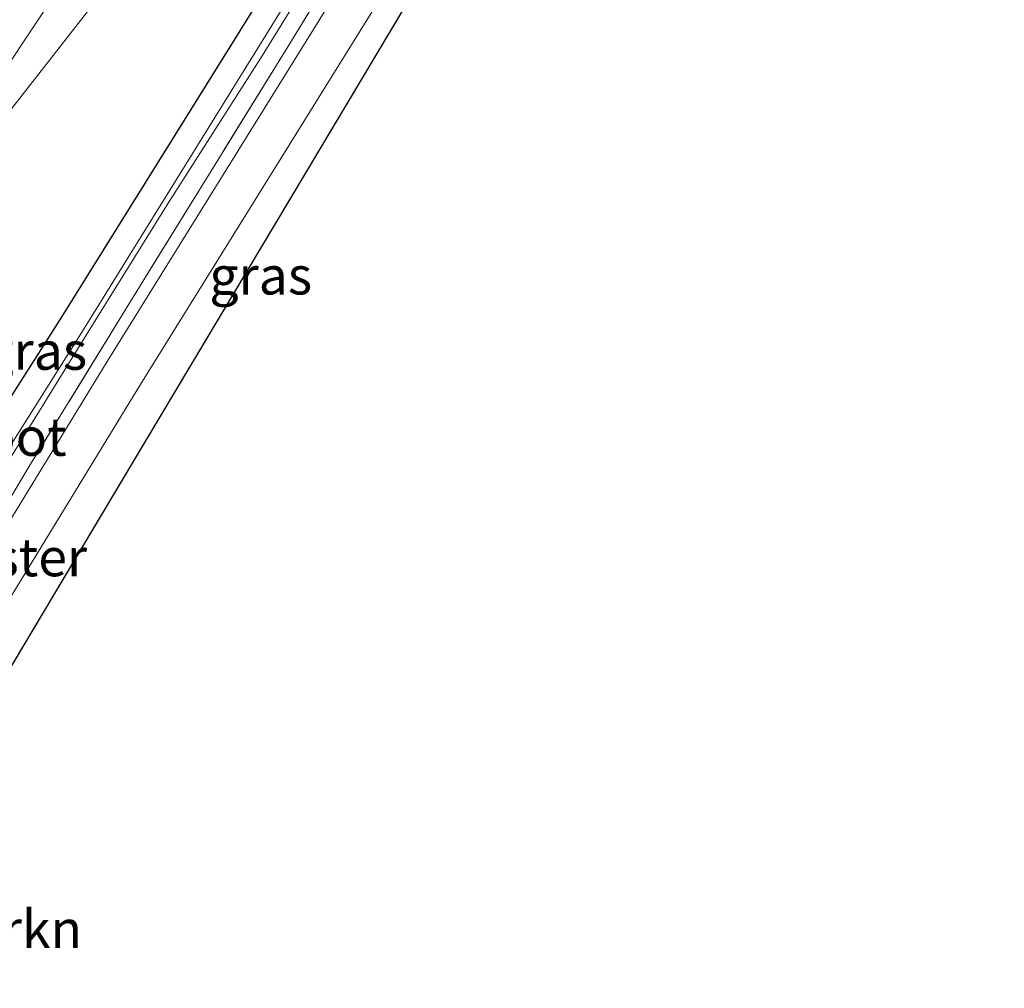
# Model space of a CAD drawing. Units: metres. Extents: x 242033 to 250002, y 556250 to 561674.
# Drawn here: x 242872 to 242937, y 557364 to 557428 of the extents above; entities that cross this region are included whole.
import ezdxf
from ezdxf.enums import TextEntityAlignment as Align

# ---------------------------------------------------------------- set-up
doc = ezdxf.new("R2010")
doc.units = ezdxf.units.M
doc.linetypes.add('IE-TERREINAFSCHEIDING', pattern=[10, 8, -2])
for name, color, linetype, lineweight in [('B-ME-GR-BOMENSTRUIKEN-GV-B6', 93, 'Continuous', 18), ('B-ME-GW-KRUINLIJN-L-B1', 93, 'Continuous', 18), ('B-ME-GW-TEENLIJN-L-B1', 93, 'Continuous', 18), ('B-ME-IE-GRASLAND-GV-B6', 93, 'Continuous', 18), ('B-ME-IE-TERREINAFSCHEIDING-RASTERHEKWERK-L-B1', 8, 'IE-TERREINAFSCHEIDING', 18), ('B-ME-OG-WATER-GV-B6', 153, 'Continuous', 18), ('B-ME-VH-VERH_SOORT-HALF_VERHARDING-GV-B6', 8, 'IE-TERREINAFSCHEIDING-NATUURLIJK-HOUTWAL', 18)]:
    doc.layers.add(name, color=color, linetype=linetype, lineweight=lineweight)
doc.layers.add('B-ME-GW-INSTEEKWATERGANG-L-B1', color=10, linetype='Continuous')
doc.layers.add('B-ME-KG-KADASTRAAL-OPNAMEDTMGRENS-L-B1', color=10, linetype='Continuous')
doc.styles.add('NLCS-ISO', font='NLCS-ISO.TTF')
doc.linetypes.add('IE-TERREINAFSCHEIDING-NATUURLIJK-HOUTWAL', pattern='A,7,-1.5,[67,NLCS.SHX,S=0.75,R=45,X=0,Y=0],-1.5,7,-1.5,[70,NLCS.SHX,S=0.75,R=0,X=0,Y=0],-1.5', length=20)

msp = doc.modelspace()

# ---------------------------------------------------------------- linework, layer by layer
at = {"layer": 'B-ME-GW-INSTEEKWATERGANG-L-B1'}
msp.add_polyline3d([(242894.9285, 557434.9556, 12.2837), (242896.781, 557438.84, 12.119), (242898.419, 557443.379, 12.199), (242899.262, 557446.951, 12.003), (242899.368, 557447.37, 11.999), (242897.982, 557448.444, 11.962), (242897.316, 557448.344, 11.994), (242896.439, 557446.054, 12.085), (242895.322, 557443.36, 12.294), (242893.926, 557439.778, 12.337), (242892.127, 557436.296, 12.285), (242888.38, 557430.4, 12.33), (242874.896, 557408.727, 12.502), (242859.661, 557384.796, 12.84), (242849.948, 557370.971, 12.875), (242846.995, 557368.422, 12.871)], dxfattribs=at)
at = {"layer": 'B-ME-GW-KRUINLIJN-L-B1'}
msp.add_polyline3d([(242840.7527, 557377.6422, 13.6047), (242849.203, 557391.216, 13.638), (242864.636, 557415.167, 13.576), (242877.208, 557434.092, 13.573), (242886.162, 557446.848, 13.538), (242894.223, 557458.44, 13.525), (242904.173, 557472.235, 13.605), (242911.681, 557481.789, 13.45), (242928.184, 557503.169, 13.496), (242944.278, 557522.683, 13.617), (242961.108, 557541.964, 13.587), (242979.168, 557561.465, 13.62), (242997.021, 557580.33, 13.576), (243016.964, 557599.562, 13.533), (243038.387, 557619.404, 13.516), (243059.251, 557637.679, 13.528), (243079.527, 557654.535, 13.591), (243086.3668, 557659.8937, 13.5836)], dxfattribs=at)
at = {"layer": 'B-ME-GW-TEENLIJN-L-B1'}
msp.add_polyline3d([(243018.456, 557598.052, 12.324), (242998.759, 557579.196, 12.559), (242980.104, 557560.886, 12.866), (242961.929, 557541.336, 13.094), (242945.122, 557521.867, 12.85), (242929.971, 557501.757, 12.38), (242913.168, 557480.748, 12.451), (242906.311, 557470.8, 12.301), (242896.9449, 557457.1853, 12.2335), (242888.28, 557445.033, 12.452), (242879.5, 557432.565, 12.671), (242865.431, 557414.568, 12.923), (242850.358, 557390.651, 12.941), (242842.0273, 557376.8698, 12.9495)], dxfattribs=at)
at = {"layer": 'B-ME-IE-GRASLAND-GV-B6'}
for points in [[(242979.168, 557561.465, 13.62), (242961.108, 557541.964, 13.587), (242944.278, 557522.683, 13.617), (242928.184, 557503.169, 13.496), (242911.681, 557481.789, 13.45), (242904.173, 557472.235, 13.605), (242894.223, 557458.44, 13.525), (242886.162, 557446.848, 13.538), (242877.208, 557434.092, 13.573), (242864.636, 557415.167, 13.576), (242849.203, 557391.216, 13.638), (242840.7527, 557377.6422, 13.6047), (242835.3938, 557380.8921, 14.1694)], [(242980.104, 557560.886, 12.866), (242961.929, 557541.336, 13.094), (242945.122, 557521.867, 12.85), (242929.971, 557501.757, 12.38), (242913.168, 557480.748, 12.451), (242906.311, 557470.8, 12.301), (242896.9449, 557457.1853, 12.2335), (242888.28, 557445.033, 12.452), (242879.5, 557432.565, 12.671), (242865.431, 557414.568, 12.923), (242850.358, 557390.651, 12.941), (242842.0273, 557376.8698, 12.9495), (242840.7527, 557377.6422, 13.6047), (242849.203, 557391.216, 13.638), (242864.636, 557415.167, 13.576), (242877.208, 557434.092, 13.573), (242886.162, 557446.848, 13.538), (242894.223, 557458.44, 13.525), (242904.173, 557472.235, 13.605), (242911.681, 557481.789, 13.45), (242928.184, 557503.169, 13.496), (242944.278, 557522.683, 13.617), (242961.108, 557541.964, 13.587), (242979.168, 557561.465, 13.62)], [(242904.12, 557440.284, 12.341), (242879.5284, 557399.062, 12.7636), (242867.173, 557378.351, 12.976), (242859.396, 557365.606, 13.215), (242856.097, 557365.79, 13.035), (242859.15, 557369.963, 12.934), (242862.807, 557375.984, 12.777), (242880.107, 557404.293, 12.344), (242896.446, 557430.629, 12.079)], [(242894.193, 557432.032, 12.051), (242877.888, 557405.751, 12.315), (242860.582, 557377.432, 12.748), (242856.979, 557371.499, 12.904), (242853.989, 557367.413, 13.004), (242848.3045, 557364.4738, 12.9815), (242850.525, 557365.783, 12.996), (242852.052, 557366.889, 13.05), (242853.917, 557368.407, 13.096), (242857.663, 557374.074, 12.896), (242869.476, 557393.367, 12.613), (242872.7359, 557398.8279, 12.6381), (242879.5596, 557409.9362, 12.4651), (242884.6953, 557418.2637, 12.3468), (242889.7761, 557426.4843, 12.323), (242894.9285, 557434.9556, 12.2837)], [(242894.9285, 557434.9556, 12.2837), (242889.7761, 557426.4843, 12.323), (242884.6953, 557418.2637, 12.3468), (242879.5596, 557409.9362, 12.4651), (242872.7359, 557398.8279, 12.6381), (242869.476, 557393.367, 12.613)], [(242868.715, 557394.881, 11.618), (242876.222, 557407.018, 11.475), (242881.9, 557416.176, 11.397), (242888.08, 557425.877, 11.324), (242893.057, 557433.965, 11.267)], [(242888.38, 557430.4, 12.33), (242874.896, 557408.727, 12.502), (242859.661, 557384.796, 12.84), (242849.948, 557370.971, 12.875), (242846.995, 557368.422, 12.871), (242842.0273, 557376.8698, 12.9495), (242850.358, 557390.651, 12.941), (242865.431, 557414.568, 12.923), (242879.5, 557432.565, 12.671)], [(242891.78, 557432.877, 11.365), (242876.264, 557407.758, 11.562), (242861.082, 557383.642, 11.811), (242851.129, 557369.386, 11.801), (242847.895, 557366.887, 11.862)], [(242847.895, 557366.887, 11.862), (242846.995, 557368.422, 12.871), (242849.948, 557370.971, 12.875), (242859.661, 557384.796, 12.84), (242874.896, 557408.727, 12.502), (242888.38, 557430.4, 12.33)]]:
    msp.add_polyline3d(points, dxfattribs=at)
at = {"layer": 'B-ME-IE-TERREINAFSCHEIDING-RASTERHEKWERK-L-B1'}
msp.add_polyline3d([(242894.9285, 557434.9556, 12.2837), (242889.7761, 557426.4843, 12.323), (242884.6953, 557418.2637, 12.3468), (242879.5596, 557409.9362, 12.4651), (242872.7359, 557398.8279, 12.6381), (242869.476, 557393.367, 12.613), (242857.663, 557374.074, 12.896), (242853.917, 557368.407, 13.096), (242852.052, 557366.889, 13.05), (242850.525, 557365.783, 12.996), (242848.3045, 557364.4738, 12.9815)], dxfattribs=at)
at = {"layer": 'B-ME-KG-KADASTRAAL-OPNAMEDTMGRENS-L-B1'}
msp.add_polyline3d([(243094.5305, 557650.1042, 11.8311), (243083.8023, 557639.9197, 11.6399), (243082.685, 557638.859, 11.62), (243050.0641, 557603.6471, 11.7057), (243017.4431, 557568.4353, 11.7913), (242984.8222, 557533.2234, 11.877), (242952.2013, 557498.0116, 11.9626), (242920.066, 557463.324, 12.047), (242920.014, 557461.6185, 11.881), (242919.962, 557459.913, 11.715), (242919.881, 557457.229, 11.753), (242919.855, 557456.363, 11.695), (242919.812, 557454.963, 10.878), (242919.757, 557453.144, 10.877), (242919.727, 557452.146, 11.571), (242919.679, 557450.559, 11.579), (242919.658, 557449.867, 12.161), (242919.569, 557446.833, 12.198), (242907.724, 557445.727, 12.185), (242904.12, 557440.284, 12.341), (242879.5284, 557399.062, 12.7636), (242867.173, 557378.351, 12.976), (242868.735, 557366.313, 13.155), (242868.974, 557365.07, 13.147)], dxfattribs=at)
at = {"layer": 'B-ME-OG-WATER-GV-B6'}
for points in [[(242893.057, 557433.965, 11.267), (242888.08, 557425.877, 11.324), (242881.9, 557416.176, 11.397), (242876.222, 557407.018, 11.475), (242868.715, 557394.881, 11.618), (242861.263, 557382.923, 11.674), (242857.404, 557376.761, 11.692), (242855.753, 557374.162, 11.709), (242854.695, 557372.625, 11.739), (242853.657, 557371.364, 11.757), (242852.437, 557370.053, 11.757), (242851.252, 557368.984, 11.761), (242850.343, 557368.224, 11.765), (242848.987, 557367.004, 11.813), (242847.322, 557365.969, 11.911), (242847.895, 557366.887, 11.862)], [(242847.895, 557366.887, 11.862), (242851.129, 557369.386, 11.801), (242861.082, 557383.642, 11.811), (242876.264, 557407.758, 11.562), (242891.78, 557432.877, 11.365)]]:
    msp.add_polyline3d(points, dxfattribs=at)
at = {"layer": 'B-ME-VH-VERH_SOORT-HALF_VERHARDING-GV-B6'}
msp.add_polyline3d([(242896.446, 557430.629, 12.079), (242880.107, 557404.293, 12.344), (242862.807, 557375.984, 12.777), (242859.15, 557369.963, 12.934), (242856.097, 557365.79, 13.035), (242853.989, 557367.413, 13.004), (242856.979, 557371.499, 12.904), (242860.582, 557377.432, 12.748), (242877.888, 557405.751, 12.315), (242894.193, 557432.032, 12.051)], dxfattribs=at)

# ---------------------------------------------------------------- texts
at = {"layer": 'B-ME-GR-BOMENSTRUIKEN-GV-B6', "ltscale": 0.2, "style": 'NLCS-ISO'}
msp.add_text('bmn en strkn', height=2.5, dxfattribs=at).set_placement((242865.7288, 557368.3794), align=Align.MIDDLE_CENTER)
at = {"layer": 'B-ME-IE-GRASLAND-GV-B6', "ltscale": 0.2, "style": 'NLCS-ISO'}
for p in [(242887.989, 557411.4175), (242873.1815, 557406.4589)]:
    msp.add_text('gras', height=2.5, dxfattribs=at).set_placement(p, align=Align.MIDDLE_CENTER)
at = {"layer": 'B-ME-IE-TERREINAFSCHEIDING-RASTERHEKWERK-L-B1', "ltscale": 0.2, "style": 'NLCS-ISO'}
msp.add_text('wildraster', height=2.5, dxfattribs=at).set_placement((242868.5121, 557392.8601), align=Align.MIDDLE_CENTER)
at = {"layer": 'B-ME-OG-WATER-GV-B6', "ltscale": 0.2, "style": 'NLCS-ISO'}
msp.add_text('sloot', height=2.5, dxfattribs=at).set_placement((242871.2224, 557400.7953), align=Align.MIDDLE_CENTER)

doc.saveas('drawing.dxf')
